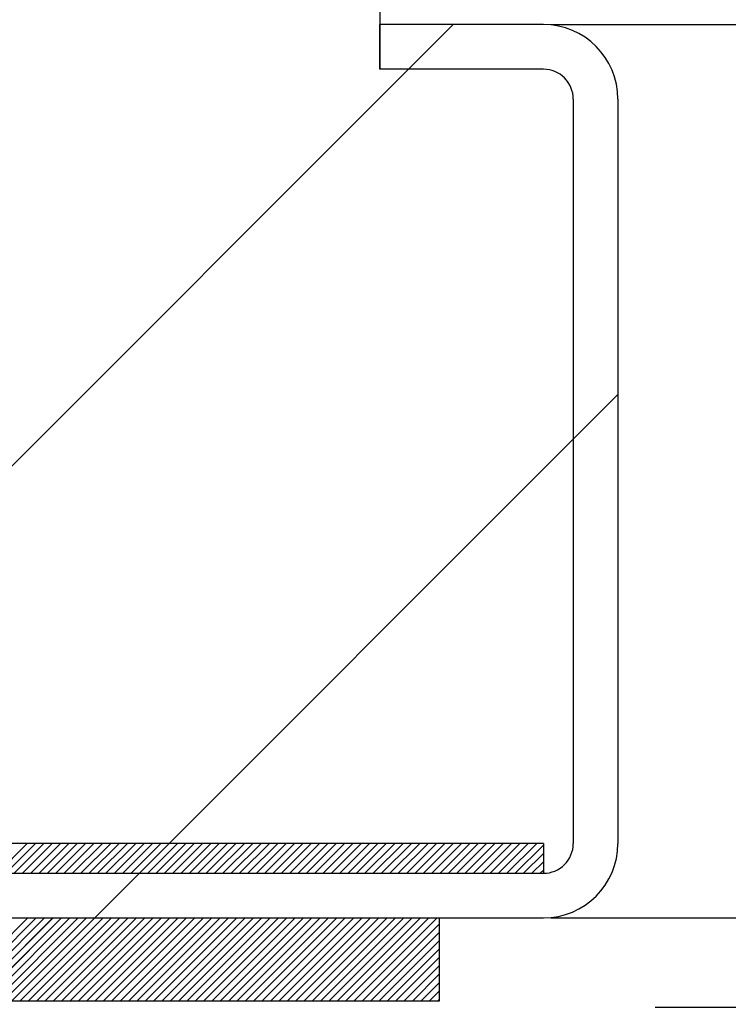
# Paper-space layout 'Feuille 1' of a CAD drawing. Extents: x 128 to 330, y 4 to 301.
# Drawn here: x 294 to 300, y 262 to 270 of the extents above; entities that cross this region are included whole.
import ezdxf

# ---------------------------------------------------------------- set-up
doc = ezdxf.new("R2010")
doc.units = 0
doc.header["$PDSIZE"] = -1
doc.linetypes.add('SLD-CONTINUE', pattern=[0])
doc.layers.get('0').update_dxf_attribs({"linetype": 'CONTINUOUS'})
doc.layers.get('Defpoints').update_dxf_attribs({"linetype": 'CONTINUOUS'})
doc.styles.add('SLDTEXTSTYLE0', font='TXT', dxfattribs={"width": 0.75})
doc.dimstyles.new('SLDDIMSTYLE1', dxfattribs={"dimtxt": 2.910417, "dimasz": 1.016, "dimexe": 0, "dimexo": 0.0625, "dimgap": 0.727604, "dimtad": 1, "dimlfac": 4, "dimrnd": 1e-09, "dimzin": 12, "dimdsep": 46, "dimtxsty": 'SLDTEXTSTYLE0', "dimblk1": 'DOT', "dimblk2": 'DOT', "dimsah": 1, "dimcen": 0.09, "dimadec": 0, "dimazin": 0, "dimtfac": 1, "dimtofl": 0, "dimtmove": 0, "dimatfit": 3, "dimldrblk": 'DOT', "dimfxl": 1, "dimtolj": 1, "dimtzin": 12, "dimarcsym": 0})

# ---------------------------------------------------------------- blocks, each defined once
blk = doc.blocks.new('_DOT')
at = {"color": 0, "linetype": 'ByBlock'}
blk.add_line((-0.5, 0), (-1, 0), dxfattribs=at)
at = {"color": 0, "linetype": 'ByBlock', "const_width": 0.5}
blk.add_lwpolyline([(-0.25, 0, 1), (0.25, 0, 1)], format="xyb", close=True, dxfattribs=at)
blk = doc.blocks.new('*D86')
at = {"color": 0, "linetype": 'SLD-CONTINUE', "lineweight": -2}
for p, q in [((298.3564, 269.9526), (319.2612, 269.9526)), ((319.2612, 268.9366), (319.2612, 184.2572)), ((305.2314, 183.2412), (319.2612, 183.2412))]:
    blk.add_line(p, q, dxfattribs=at)
at = {"layer": 'Defpoints', "color": 0}
for p in [(298.2939, 269.9526), (305.1689, 183.2412), (319.2612, 183.2412)]:
    blk.add_point(p, dxfattribs=at)
at = {"color": 0, "lineweight": -2, "xscale": 1.016, "yscale": 1.016, "zscale": 1.016}
for p, rotation in [((319.2612, 269.9526), 90.00000000000018), ((319.2612, 183.2412), 270.0000000000002)]:
    blk.add_blockref('_DOT', p, dxfattribs=dict(at, rotation=rotation))
at = {"color": 0, "insert": (317.0784, 226.5969), "char_height": 2.910417, "attachment_point": 5, "rotation": 90, "style": 'SLDTEXTSTYLE0'}
blk.add_mtext('\\A1;Hors-tout huisserie  (H+38) : 2078', dxfattribs=at)
blk = doc.blocks.new('*D88')
at = {"color": 0, "linetype": 'SLD-CONTINUE', "lineweight": -2}
for p, q in [((298.3564, 262.4526), (313.0811, 262.4526)), ((313.0811, 184.2572), (313.0811, 261.4366)), ((305.2314, 183.2412), (313.0811, 183.2412))]:
    blk.add_line(p, q, dxfattribs=at)
at = {"layer": 'Defpoints', "color": 0}
for p in [(298.2939, 262.4526), (313.0811, 262.4526), (305.1689, 183.2412)]:
    blk.add_point(p, dxfattribs=at)
at = {"color": 0, "lineweight": -2, "xscale": 1.016, "yscale": 1.016, "zscale": 1.016}
for p, rotation in [((313.0811, 262.4526), 90.0000000000002), ((313.0811, 183.2412), 270.0000000000002)]:
    blk.add_blockref('_DOT', p, dxfattribs=dict(at, rotation=rotation))
at = {"color": 0, "insert": (310.8983, 222.8469), "char_height": 2.910417, "attachment_point": 5, "rotation": 90, "style": 'SLDTEXTSTYLE0'}
blk.add_mtext('\\A1;Fond de feuillure huisserie (H+8) : 2048', dxfattribs=at)
blk = doc.blocks.new('*D89')
at = {"color": 0, "linetype": 'SLD-CONTINUE', "lineweight": -2}
for p, q in [((299.2314, 261.7026), (307.1786, 261.7026)), ((307.1786, 260.6866), (307.1786, 185.5072)), ((299.2314, 184.4912), (307.1786, 184.4912))]:
    blk.add_line(p, q, dxfattribs=at)
at = {"layer": 'Defpoints', "color": 0}
for p in [(299.1689, 261.7026), (299.1689, 184.4912), (307.1786, 184.4912)]:
    blk.add_point(p, dxfattribs=at)
at = {"color": 0, "lineweight": -2, "xscale": 1.016, "yscale": 1.016, "zscale": 1.016}
for p, rotation in [((307.1786, 261.7026), 90.00000000000021), ((307.1786, 184.4912), 270.0000000000002)]:
    blk.add_blockref('_DOT', p, dxfattribs=dict(at, rotation=rotation))
at = {"color": 0, "insert": (304.9958, 223.0969), "char_height": 2.910417, "attachment_point": 5, "rotation": 90, "style": 'SLDTEXTSTYLE0'}
blk.add_mtext('\\A1;Cote  nominale du vantail (H) : 2040', dxfattribs=at)
blk = doc.blocks.new('SW_HATCH_1')
at = {"color": 0, "linetype": 'SLD-CONTINUE'}
for p, q in [((9.7405, 7.1447), (10.1155, 7.5197)), ((2.9905, 0.3947), (9.7405, 7.1447)), ((11.125, 4.039), (11.5, 4.414)), ((7.4807, 0.3947), (11.125, 4.039)), ((6.288, 0.3947), (6.538, 0.6447)), ((6.3581, 0.3947), (6.6081, 0.6447)), ((6.4283, 0.3947), (6.6783, 0.6447)), ((6.4984, 0.3947), (6.7484, 0.6447)), ((6.5686, 0.3947), (6.8186, 0.6447)), ((6.6388, 0.3947), (6.8888, 0.6447)), ((6.7089, 0.3947), (6.9589, 0.6447)), ((6.7791, 0.3947), (7.0291, 0.6447)), ((6.8492, 0.3947), (7.0992, 0.6447)), ((6.9194, 0.3947), (7.1694, 0.6447)), ((6.9895, 0.3947), (7.2395, 0.6447)), ((7.0597, 0.3947), (7.3097, 0.6447)), ((7.1299, 0.3947), (7.3799, 0.6447)), ((7.2, 0.3947), (7.45, 0.6447)), ((7.2702, 0.3947), (7.5202, 0.6447)), ((7.3403, 0.3947), (7.5903, 0.6447)), ((7.4105, 0.3947), (7.6605, 0.6447)), ((7.4807, 0.3947), (7.7307, 0.6447)), ((7.5508, 0.3947), (7.8008, 0.6447)), ((7.621, 0.3947), (7.871, 0.6447)), ((7.6911, 0.3947), (7.9411, 0.6447)), ((7.7613, 0.3947), (8.0113, 0.6447)), ((7.8314, 0.3947), (8.0814, 0.6447)), ((7.9016, 0.3947), (8.1516, 0.6447)), ((7.9718, 0.3947), (8.2218, 0.6447)), ((8.0419, 0.3947), (8.2919, 0.6447)), ((8.1121, 0.3947), (8.3621, 0.6447)), ((8.1822, 0.3947), (8.4322, 0.6447)), ((8.2524, 0.3947), (8.5024, 0.6447)), ((8.3226, 0.3947), (8.5726, 0.6447)), ((8.3927, 0.3947), (8.6427, 0.6447)), ((8.4629, 0.3947), (8.7129, 0.6447)), ((8.533, 0.3947), (8.783, 0.6447)), ((8.6032, 0.3947), (8.8532, 0.6447)), ((8.6733, 0.3947), (8.9233, 0.6447)), ((8.7435, 0.3947), (8.9935, 0.6447)), ((8.8137, 0.3947), (9.0637, 0.6447)), ((8.8838, 0.3947), (9.1338, 0.6447)), ((8.954, 0.3947), (9.204, 0.6447)), ((9.0241, 0.3947), (9.2741, 0.6447)), ((9.0943, 0.3947), (9.3443, 0.6447)), ((9.1645, 0.3947), (9.4145, 0.6447)), ((9.2346, 0.3947), (9.4846, 0.6447)), ((9.3048, 0.3947), (9.5548, 0.6447)), ((9.3749, 0.3947), (9.6249, 0.6447)), ((9.4451, 0.3947), (9.6951, 0.6447)), ((9.5152, 0.3947), (9.7652, 0.6447)), ((9.5854, 0.3947), (9.8354, 0.6447)), ((9.6556, 0.3947), (9.9056, 0.6447)), ((9.7257, 0.3947), (9.9757, 0.6447)), ((9.7959, 0.3947), (10.0459, 0.6447)), ((9.866, 0.3947), (10.116, 0.6447)), ((9.9362, 0.3947), (10.1862, 0.6447)), ((10.0064, 0.3947), (10.2564, 0.6447)), ((10.0765, 0.3947), (10.3265, 0.6447)), ((10.1467, 0.3947), (10.3967, 0.6447)), ((10.2168, 0.3947), (10.4668, 0.6447)), ((10.287, 0.3947), (10.537, 0.6447)), ((10.3571, 0.3947), (10.6071, 0.6447)), ((10.4273, 0.3947), (10.6773, 0.6447)), ((10.4975, 0.3947), (10.7475, 0.6447)), ((10.5676, 0.3947), (10.8176, 0.6447)), ((10.6378, 0.3947), (10.875, 0.6319)), ((10.7079, 0.3947), (10.875, 0.5617)), ((10.7781, 0.3947), (10.875, 0.4916)), ((10.8483, 0.3947), (10.875, 0.4214)), ((7.1057, 0.0197), (7.4807, 0.3947)), ((5.8444, -0.6803), (6.5444, 0.0197)), ((5.9145, -0.6803), (6.6145, 0.0197)), ((5.9847, -0.6803), (6.6847, 0.0197)), ((6.0549, -0.6803), (6.7549, 0.0197)), ((6.125, -0.6803), (6.825, 0.0197)), ((6.1952, -0.6803), (6.8952, 0.0197)), ((6.2653, -0.6803), (6.9653, 0.0197)), ((6.3355, -0.6803), (7.0355, 0.0197)), ((6.4057, -0.6803), (7.1057, 0.0197)), ((6.4758, -0.6803), (7.1758, 0.0197)), ((6.546, -0.6803), (7.246, 0.0197)), ((6.6161, -0.6803), (7.3161, 0.0197)), ((6.6863, -0.6803), (7.3863, 0.0197)), ((6.7564, -0.6803), (7.4564, 0.0197)), ((6.8266, -0.6803), (7.5266, 0.0197)), ((6.8968, -0.6803), (7.5968, 0.0197)), ((6.9669, -0.6803), (7.6669, 0.0197)), ((7.0371, -0.6803), (7.7371, 0.0197)), ((7.1072, -0.6803), (7.8072, 0.0197)), ((7.1774, -0.6803), (7.8774, 0.0197)), ((7.2476, -0.6803), (7.9476, 0.0197)), ((7.3177, -0.6803), (8.0177, 0.0197)), ((7.3879, -0.6803), (8.0879, 0.0197)), ((7.458, -0.6803), (8.158, 0.0197)), ((7.5282, -0.6803), (8.2282, 0.0197)), ((7.5983, -0.6803), (8.2983, 0.0197)), ((7.6685, -0.6803), (8.3685, 0.0197)), ((7.7387, -0.6803), (8.4387, 0.0197)), ((7.8088, -0.6803), (8.5088, 0.0197)), ((7.879, -0.6803), (8.579, 0.0197)), ((7.9491, -0.6803), (8.6491, 0.0197)), ((8.0193, -0.6803), (8.7193, 0.0197)), ((8.0895, -0.6803), (8.7895, 0.0197)), ((8.1596, -0.6803), (8.8596, 0.0197)), ((8.2298, -0.6803), (8.9298, 0.0197)), ((8.2999, -0.6803), (8.9999, 0.0197)), ((8.3701, -0.6803), (9.0701, 0.0197)), ((8.4402, -0.6803), (9.1402, 0.0197)), ((8.5104, -0.6803), (9.2104, 0.0197)), ((8.5806, -0.6803), (9.2806, 0.0197)), ((8.6507, -0.6803), (9.3507, 0.0197)), ((8.7209, -0.6803), (9.4209, 0.0197)), ((8.791, -0.6803), (9.491, 0.0197)), ((8.8612, -0.6803), (9.5612, 0.0197)), ((8.9314, -0.6803), (9.6314, 0.0197)), ((9.0015, -0.6803), (9.7015, 0.0197)), ((9.0717, -0.6803), (9.7717, 0.0197)), ((9.1418, -0.6803), (9.8418, 0.0197)), ((9.212, -0.6803), (9.912, 0.0197)), ((9.2821, -0.6803), (9.9821, 0.0197)), ((9.3523, -0.6803), (10, -0.0326)), ((9.4225, -0.6803), (10, -0.1028)), ((9.4926, -0.6803), (10, -0.1729)), ((9.5628, -0.6803), (10, -0.2431)), ((9.6329, -0.6803), (10, -0.3133)), ((9.7031, -0.6803), (10, -0.3834)), ((9.7733, -0.6803), (10, -0.4536)), ((9.8434, -0.6803), (10, -0.5237)), ((9.9136, -0.6803), (10, -0.5939)), ((9.9837, -0.6803), (10, -0.6641))]:
    blk.add_line(p, q, dxfattribs=at)

psp = doc.layouts.new('Feuille 1')

# ---------------------------------------------------------------- linework, layer by layer
at = {"color": 7, "linetype": 'SLD-CONTINUE'}
for p, q in [((296.91893, 284.9526), (296.91893, 269.57761)), ((298.29393, 269.95261), (296.91893, 269.95261)), ((296.91893, 269.57761), (296.91893, 269.95261)), ((297.15946, 269.57761), (297.53446, 269.95261)), ((297.15946, 269.57761), (297.53446, 269.95261)), ((297.15946, 269.57761), (297.53446, 269.95261)), ((290.40946, 262.8276), (297.15946, 269.57761)), ((290.40946, 262.8276), (297.15946, 269.57761)), ((290.40946, 262.8276), (297.15946, 269.57761)), ((298.29393, 269.57761), (296.91893, 269.57761)), ((298.54393, 269.3276), (298.54393, 263.0776)), ((298.91893, 269.3276), (298.91893, 263.0776)), ((298.54393, 266.47194), (298.91893, 266.84694)), ((298.54393, 266.47194), (298.91893, 266.84694)), ((298.54393, 266.47194), (298.91893, 266.84694)), ((294.89958, 262.8276), (298.54393, 266.47194)), ((294.89958, 262.8276), (298.54393, 266.47194)), ((294.89958, 262.8276), (298.54393, 266.47194)), ((298.29393, 263.0776), (293.39748, 263.0776)), ((293.70689, 262.8276), (293.95689, 263.0776)), ((293.70689, 262.8276), (293.95689, 263.0776)), ((293.70689, 262.8276), (293.95689, 263.0776)), ((293.77705, 262.8276), (294.02705, 263.0776)), ((293.77705, 262.8276), (294.02705, 263.0776)), ((293.77705, 262.8276), (294.02705, 263.0776)), ((293.84721, 262.8276), (294.09721, 263.0776)), ((293.84721, 262.8276), (294.09721, 263.0776)), ((293.84721, 262.8276), (294.09721, 263.0776)), ((293.91737, 262.8276), (294.16737, 263.0776)), ((293.91737, 262.8276), (294.16737, 263.0776)), ((293.91737, 262.8276), (294.16737, 263.0776)), ((293.98753, 262.8276), (294.23753, 263.0776)), ((293.98753, 262.8276), (294.23753, 263.0776)), ((293.98753, 262.8276), (294.23753, 263.0776)), ((294.05768, 262.8276), (294.30768, 263.0776)), ((294.05768, 262.8276), (294.30768, 263.0776)), ((294.05768, 262.8276), (294.30768, 263.0776)), ((294.12784, 262.8276), (294.37784, 263.0776)), ((294.12784, 262.8276), (294.37784, 263.0776)), ((294.12784, 262.8276), (294.37784, 263.0776)), ((294.198, 262.8276), (294.448, 263.0776)), ((294.198, 262.8276), (294.448, 263.0776)), ((294.198, 262.8276), (294.448, 263.0776)), ((294.26816, 262.8276), (294.51816, 263.0776)), ((294.26816, 262.8276), (294.51816, 263.0776)), ((294.26816, 262.8276), (294.51816, 263.0776)), ((294.33832, 262.8276), (294.58832, 263.0776)), ((294.33832, 262.8276), (294.58832, 263.0776)), ((294.33832, 262.8276), (294.58832, 263.0776)), ((294.40848, 262.8276), (294.65848, 263.0776)), ((294.40848, 262.8276), (294.65848, 263.0776)), ((294.40848, 262.8276), (294.65848, 263.0776)), ((294.47863, 262.8276), (294.72863, 263.0776)), ((294.47863, 262.8276), (294.72863, 263.0776)), ((294.47863, 262.8276), (294.72863, 263.0776)), ((294.54879, 262.8276), (294.79879, 263.0776)), ((294.54879, 262.8276), (294.79879, 263.0776)), ((294.54879, 262.8276), (294.79879, 263.0776)), ((294.61895, 262.8276), (294.86895, 263.0776)), ((294.61895, 262.8276), (294.86895, 263.0776)), ((294.61895, 262.8276), (294.86895, 263.0776)), ((294.68911, 262.8276), (294.93911, 263.0776)), ((294.68911, 262.8276), (294.93911, 263.0776)), ((294.68911, 262.8276), (294.93911, 263.0776)), ((294.75927, 262.8276), (295.00927, 263.0776)), ((294.75927, 262.8276), (295.00927, 263.0776)), ((294.75927, 262.8276), (295.00927, 263.0776)), ((294.82943, 262.8276), (295.07943, 263.0776)), ((294.82943, 262.8276), (295.07943, 263.0776)), ((294.82943, 262.8276), (295.07943, 263.0776)), ((294.89958, 262.8276), (295.14958, 263.0776)), ((294.89958, 262.8276), (295.14958, 263.0776)), ((294.89958, 262.8276), (295.14958, 263.0776)), ((294.96974, 262.8276), (295.21974, 263.0776)), ((294.96974, 262.8276), (295.21974, 263.0776)), ((294.96974, 262.8276), (295.21974, 263.0776)), ((295.0399, 262.8276), (295.2899, 263.0776)), ((295.0399, 262.8276), (295.2899, 263.0776)), ((295.0399, 262.8276), (295.2899, 263.0776)), ((295.11006, 262.8276), (295.36006, 263.0776)), ((295.11006, 262.8276), (295.36006, 263.0776)), ((295.11006, 262.8276), (295.36006, 263.0776)), ((295.18022, 262.8276), (295.43022, 263.0776)), ((295.18022, 262.8276), (295.43022, 263.0776)), ((295.18022, 262.8276), (295.43022, 263.0776)), ((295.25037, 262.8276), (295.50037, 263.0776)), ((295.25037, 262.8276), (295.50037, 263.0776)), ((295.25037, 262.8276), (295.50037, 263.0776)), ((295.32053, 262.8276), (295.57053, 263.0776)), ((295.32053, 262.8276), (295.57053, 263.0776)), ((295.32053, 262.8276), (295.57053, 263.0776)), ((295.39069, 262.8276), (295.64069, 263.0776)), ((295.39069, 262.8276), (295.64069, 263.0776)), ((295.39069, 262.8276), (295.64069, 263.0776)), ((295.46085, 262.8276), (295.71085, 263.0776)), ((295.46085, 262.8276), (295.71085, 263.0776)), ((295.46085, 262.8276), (295.71085, 263.0776)), ((295.53101, 262.8276), (295.78101, 263.0776)), ((295.53101, 262.8276), (295.78101, 263.0776)), ((295.53101, 262.8276), (295.78101, 263.0776)), ((295.60117, 262.8276), (295.85117, 263.0776)), ((295.60117, 262.8276), (295.85117, 263.0776)), ((295.60117, 262.8276), (295.85117, 263.0776)), ((295.67132, 262.8276), (295.92132, 263.0776)), ((295.67132, 262.8276), (295.92132, 263.0776)), ((295.67132, 262.8276), (295.92132, 263.0776)), ((295.74148, 262.8276), (295.99148, 263.0776)), ((295.74148, 262.8276), (295.99148, 263.0776)), ((295.74148, 262.8276), (295.99148, 263.0776)), ((295.81164, 262.8276), (296.06164, 263.0776)), ((295.81164, 262.8276), (296.06164, 263.0776)), ((295.81164, 262.8276), (296.06164, 263.0776)), ((295.8818, 262.8276), (296.1318, 263.0776)), ((295.8818, 262.8276), (296.1318, 263.0776)), ((295.8818, 262.8276), (296.1318, 263.0776)), ((295.95196, 262.8276), (296.20196, 263.0776)), ((295.95196, 262.8276), (296.20196, 263.0776)), ((295.95196, 262.8276), (296.20196, 263.0776)), ((296.02212, 262.8276), (296.27212, 263.0776)), ((296.02212, 262.8276), (296.27212, 263.0776)), ((296.02212, 262.8276), (296.27212, 263.0776)), ((296.09227, 262.8276), (296.34227, 263.0776)), ((296.09227, 262.8276), (296.34227, 263.0776)), ((296.09227, 262.8276), (296.34227, 263.0776)), ((296.16243, 262.8276), (296.41243, 263.0776)), ((296.16243, 262.8276), (296.41243, 263.0776)), ((296.16243, 262.8276), (296.41243, 263.0776)), ((296.23259, 262.8276), (296.48259, 263.0776)), ((296.23259, 262.8276), (296.48259, 263.0776)), ((296.23259, 262.8276), (296.48259, 263.0776)), ((296.30275, 262.8276), (296.55275, 263.0776)), ((296.30275, 262.8276), (296.55275, 263.0776)), ((296.30275, 262.8276), (296.55275, 263.0776)), ((296.37291, 262.8276), (296.62291, 263.0776)), ((296.37291, 262.8276), (296.62291, 263.0776)), ((296.37291, 262.8276), (296.62291, 263.0776)), ((296.44306, 262.8276), (296.69307, 263.0776)), ((296.44306, 262.8276), (296.69307, 263.0776)), ((296.44306, 262.8276), (296.69307, 263.0776)), ((296.51322, 262.8276), (296.76322, 263.0776)), ((296.51322, 262.8276), (296.76322, 263.0776)), ((296.51322, 262.8276), (296.76322, 263.0776)), ((296.58338, 262.8276), (296.83338, 263.0776)), ((296.58338, 262.8276), (296.83338, 263.0776)), ((296.58338, 262.8276), (296.83338, 263.0776)), ((296.65354, 262.8276), (296.90354, 263.0776)), ((296.65354, 262.8276), (296.90354, 263.0776)), ((296.65354, 262.8276), (296.90354, 263.0776)), ((296.7237, 262.8276), (296.9737, 263.0776)), ((296.7237, 262.8276), (296.9737, 263.0776)), ((296.7237, 262.8276), (296.9737, 263.0776)), ((296.79386, 262.8276), (297.04386, 263.0776)), ((296.79386, 262.8276), (297.04386, 263.0776)), ((296.79386, 262.8276), (297.04386, 263.0776)), ((296.86401, 262.8276), (297.11401, 263.0776)), ((296.86401, 262.8276), (297.11401, 263.0776)), ((296.86401, 262.8276), (297.11401, 263.0776)), ((296.93417, 262.8276), (297.18417, 263.0776)), ((296.93417, 262.8276), (297.18417, 263.0776)), ((296.93417, 262.8276), (297.18417, 263.0776)), ((297.00433, 262.8276), (297.25433, 263.0776)), ((297.00433, 262.8276), (297.25433, 263.0776)), ((297.00433, 262.8276), (297.25433, 263.0776)), ((297.07449, 262.8276), (297.32449, 263.0776)), ((297.07449, 262.8276), (297.32449, 263.0776)), ((297.07449, 262.8276), (297.32449, 263.0776)), ((297.14465, 262.8276), (297.39465, 263.0776)), ((297.14465, 262.8276), (297.39465, 263.0776)), ((297.14465, 262.8276), (297.39465, 263.0776)), ((297.21481, 262.8276), (297.46481, 263.0776)), ((297.21481, 262.8276), (297.46481, 263.0776)), ((297.21481, 262.8276), (297.46481, 263.0776)), ((297.28496, 262.8276), (297.53496, 263.0776)), ((297.28496, 262.8276), (297.53496, 263.0776)), ((297.28496, 262.8276), (297.53496, 263.0776)), ((297.35512, 262.8276), (297.60512, 263.0776)), ((297.35512, 262.8276), (297.60512, 263.0776)), ((297.35512, 262.8276), (297.60512, 263.0776)), ((297.42528, 262.8276), (297.67528, 263.0776)), ((297.42528, 262.8276), (297.67528, 263.0776)), ((297.42528, 262.8276), (297.67528, 263.0776)), ((297.49544, 262.8276), (297.74544, 263.0776)), ((297.49544, 262.8276), (297.74544, 263.0776)), ((297.49544, 262.8276), (297.74544, 263.0776)), ((297.5656, 262.8276), (297.8156, 263.0776)), ((297.5656, 262.8276), (297.8156, 263.0776)), ((297.5656, 262.8276), (297.8156, 263.0776)), ((297.63576, 262.8276), (297.88576, 263.0776)), ((297.63576, 262.8276), (297.88576, 263.0776)), ((297.63576, 262.8276), (297.88576, 263.0776)), ((297.70591, 262.8276), (297.95591, 263.0776)), ((297.70591, 262.8276), (297.95591, 263.0776)), ((297.70591, 262.8276), (297.95591, 263.0776)), ((297.77607, 262.8276), (298.02607, 263.0776)), ((297.77607, 262.8276), (298.02607, 263.0776)), ((297.77607, 262.8276), (298.02607, 263.0776)), ((297.84623, 262.8276), (298.09623, 263.0776)), ((297.84623, 262.8276), (298.09623, 263.0776)), ((297.84623, 262.8276), (298.09623, 263.0776)), ((297.91639, 262.8276), (298.16639, 263.0776)), ((297.91639, 262.8276), (298.16639, 263.0776)), ((297.91639, 262.8276), (298.16639, 263.0776)), ((297.98655, 262.8276), (298.23655, 263.0776)), ((297.98655, 262.8276), (298.23655, 263.0776)), ((297.98655, 262.8276), (298.23655, 263.0776)), ((298.0567, 262.8276), (298.29393, 263.06482)), ((298.0567, 262.8276), (298.29393, 263.06482)), ((298.0567, 262.8276), (298.29393, 263.06482)), ((298.29393, 263.0776), (298.29393, 262.8276)), ((298.12686, 262.8276), (298.29393, 262.99466)), ((298.12686, 262.8276), (298.29393, 262.99466)), ((298.12686, 262.8276), (298.29393, 262.99466)), ((298.19702, 262.8276), (298.29393, 262.92451)), ((298.19702, 262.8276), (298.29393, 262.92451)), ((298.19702, 262.8276), (298.29393, 262.92451)), ((285.41893, 262.8276), (298.29393, 262.8276)), ((293.29393, 262.8276), (298.29393, 262.8276)), ((294.52458, 262.4526), (294.89958, 262.8276)), ((294.52458, 262.4526), (294.89958, 262.8276)), ((294.52458, 262.4526), (294.89958, 262.8276)), ((298.26718, 262.8276), (298.29393, 262.85434)), ((298.26718, 262.8276), (298.29393, 262.85434)), ((298.26718, 262.8276), (298.29393, 262.85434)), ((285.41893, 262.4526), (298.29393, 262.4526)), ((287.41893, 262.4526), (297.41893, 262.4526)), ((293.26332, 261.75259), (293.96332, 262.4526)), ((293.26332, 261.75259), (293.96332, 262.4526)), ((293.26332, 261.75259), (293.96332, 262.4526)), ((293.33348, 261.75259), (294.03348, 262.4526)), ((293.33348, 261.75259), (294.03348, 262.4526)), ((293.33348, 261.75259), (294.03348, 262.4526)), ((293.40363, 261.75259), (294.10363, 262.4526)), ((293.40363, 261.75259), (294.10363, 262.4526)), ((293.40363, 261.75259), (294.10363, 262.4526)), ((293.47379, 261.75259), (294.17379, 262.4526)), ((293.47379, 261.75259), (294.17379, 262.4526)), ((293.47379, 261.75259), (294.17379, 262.4526)), ((293.54395, 261.75259), (294.24395, 262.4526)), ((293.54395, 261.75259), (294.24395, 262.4526)), ((293.54395, 261.75259), (294.24395, 262.4526)), ((293.61411, 261.75259), (294.31411, 262.4526)), ((293.61411, 261.75259), (294.31411, 262.4526)), ((293.61411, 261.75259), (294.31411, 262.4526)), ((293.68427, 261.75259), (294.38427, 262.4526)), ((293.68427, 261.75259), (294.38427, 262.4526)), ((293.68427, 261.75259), (294.38427, 262.4526)), ((293.75443, 261.75259), (294.45443, 262.4526)), ((293.75443, 261.75259), (294.45443, 262.4526)), ((293.75443, 261.75259), (294.45443, 262.4526)), ((293.82458, 261.75259), (294.52458, 262.4526)), ((293.82458, 261.75259), (294.52458, 262.4526)), ((293.82458, 261.75259), (294.52458, 262.4526)), ((293.89474, 261.75259), (294.59474, 262.4526)), ((293.89474, 261.75259), (294.59474, 262.4526)), ((293.89474, 261.75259), (294.59474, 262.4526)), ((293.9649, 261.75259), (294.6649, 262.4526)), ((293.9649, 261.75259), (294.6649, 262.4526)), ((293.9649, 261.75259), (294.6649, 262.4526)), ((294.03506, 261.75259), (294.73506, 262.4526)), ((294.03506, 261.75259), (294.73506, 262.4526)), ((294.03506, 261.75259), (294.73506, 262.4526)), ((294.10522, 261.75259), (294.80522, 262.4526)), ((294.10522, 261.75259), (294.80522, 262.4526)), ((294.10522, 261.75259), (294.80522, 262.4526)), ((294.17537, 261.75259), (294.87537, 262.4526)), ((294.17537, 261.75259), (294.87537, 262.4526)), ((294.17537, 261.75259), (294.87537, 262.4526)), ((294.24553, 261.75259), (294.94553, 262.4526)), ((294.24553, 261.75259), (294.94553, 262.4526)), ((294.24553, 261.75259), (294.94553, 262.4526)), ((294.31569, 261.75259), (295.01569, 262.4526)), ((294.31569, 261.75259), (295.01569, 262.4526)), ((294.31569, 261.75259), (295.01569, 262.4526)), ((294.38585, 261.75259), (295.08585, 262.4526)), ((294.38585, 261.75259), (295.08585, 262.4526)), ((294.38585, 261.75259), (295.08585, 262.4526)), ((294.45601, 261.75259), (295.15601, 262.4526)), ((294.45601, 261.75259), (295.15601, 262.4526)), ((294.45601, 261.75259), (295.15601, 262.4526)), ((294.52617, 261.75259), (295.22617, 262.4526)), ((294.52617, 261.75259), (295.22617, 262.4526)), ((294.52617, 261.75259), (295.22617, 262.4526)), ((294.59632, 261.75259), (295.29632, 262.4526)), ((294.59632, 261.75259), (295.29632, 262.4526)), ((294.59632, 261.75259), (295.29632, 262.4526)), ((294.66648, 261.75259), (295.36648, 262.4526)), ((294.66648, 261.75259), (295.36648, 262.4526)), ((294.66648, 261.75259), (295.36648, 262.4526)), ((294.73664, 261.75259), (295.43664, 262.4526)), ((294.73664, 261.75259), (295.43664, 262.4526)), ((294.73664, 261.75259), (295.43664, 262.4526)), ((294.8068, 261.75259), (295.5068, 262.4526)), ((294.8068, 261.75259), (295.5068, 262.4526)), ((294.8068, 261.75259), (295.5068, 262.4526)), ((294.87696, 261.75259), (295.57696, 262.4526)), ((294.87696, 261.75259), (295.57696, 262.4526)), ((294.87696, 261.75259), (295.57696, 262.4526)), ((294.94712, 261.75259), (295.64712, 262.4526)), ((294.94712, 261.75259), (295.64712, 262.4526)), ((294.94712, 261.75259), (295.64712, 262.4526)), ((295.01727, 261.75259), (295.71727, 262.4526)), ((295.01727, 261.75259), (295.71727, 262.4526)), ((295.01727, 261.75259), (295.71727, 262.4526)), ((295.08743, 261.75259), (295.78743, 262.4526)), ((295.08743, 261.75259), (295.78743, 262.4526)), ((295.08743, 261.75259), (295.78743, 262.4526)), ((295.15759, 261.75259), (295.85759, 262.4526)), ((295.15759, 261.75259), (295.85759, 262.4526)), ((295.15759, 261.75259), (295.85759, 262.4526)), ((295.22775, 261.75259), (295.92775, 262.4526)), ((295.22775, 261.75259), (295.92775, 262.4526)), ((295.22775, 261.75259), (295.92775, 262.4526)), ((295.29791, 261.75259), (295.99791, 262.4526)), ((295.29791, 261.75259), (295.99791, 262.4526)), ((295.29791, 261.75259), (295.99791, 262.4526)), ((295.36807, 261.75259), (296.06807, 262.4526)), ((295.36807, 261.75259), (296.06807, 262.4526)), ((295.36807, 261.75259), (296.06807, 262.4526)), ((295.43822, 261.75259), (296.13822, 262.4526)), ((295.43822, 261.75259), (296.13822, 262.4526)), ((295.43822, 261.75259), (296.13822, 262.4526)), ((295.50838, 261.75259), (296.20838, 262.4526)), ((295.50838, 261.75259), (296.20838, 262.4526)), ((295.50838, 261.75259), (296.20838, 262.4526)), ((295.57854, 261.75259), (296.27854, 262.4526)), ((295.57854, 261.75259), (296.27854, 262.4526)), ((295.57854, 261.75259), (296.27854, 262.4526)), ((295.6487, 261.75259), (296.3487, 262.4526)), ((295.6487, 261.75259), (296.3487, 262.4526)), ((295.6487, 261.75259), (296.3487, 262.4526)), ((295.71886, 261.75259), (296.41886, 262.4526)), ((295.71886, 261.75259), (296.41886, 262.4526)), ((295.71886, 261.75259), (296.41886, 262.4526)), ((295.78901, 261.75259), (296.48901, 262.4526)), ((295.78901, 261.75259), (296.48901, 262.4526)), ((295.78901, 261.75259), (296.48901, 262.4526)), ((295.85917, 261.75259), (296.55917, 262.4526)), ((295.85917, 261.75259), (296.55917, 262.4526)), ((295.85917, 261.75259), (296.55917, 262.4526)), ((295.92933, 261.75259), (296.62933, 262.4526)), ((295.92933, 261.75259), (296.62933, 262.4526)), ((295.92933, 261.75259), (296.62933, 262.4526)), ((295.99949, 261.75259), (296.69949, 262.4526)), ((295.99949, 261.75259), (296.69949, 262.4526)), ((295.99949, 261.75259), (296.69949, 262.4526)), ((296.06965, 261.75259), (296.76965, 262.4526)), ((296.06965, 261.75259), (296.76965, 262.4526)), ((296.06965, 261.75259), (296.76965, 262.4526)), ((296.13981, 261.75259), (296.83981, 262.4526)), ((296.13981, 261.75259), (296.83981, 262.4526)), ((296.13981, 261.75259), (296.83981, 262.4526)), ((296.20996, 261.75259), (296.90996, 262.4526)), ((296.20996, 261.75259), (296.90996, 262.4526)), ((296.20996, 261.75259), (296.90996, 262.4526)), ((296.28012, 261.75259), (296.98012, 262.4526)), ((296.28012, 261.75259), (296.98012, 262.4526)), ((296.28012, 261.75259), (296.98012, 262.4526)), ((296.35028, 261.75259), (297.05028, 262.4526)), ((296.35028, 261.75259), (297.05028, 262.4526)), ((296.35028, 261.75259), (297.05028, 262.4526)), ((296.42044, 261.75259), (297.12044, 262.4526)), ((296.42044, 261.75259), (297.12044, 262.4526)), ((296.42044, 261.75259), (297.12044, 262.4526)), ((296.4906, 261.75259), (297.1906, 262.4526)), ((296.4906, 261.75259), (297.1906, 262.4526)), ((296.4906, 261.75259), (297.1906, 262.4526)), ((296.56076, 261.75259), (297.26076, 262.4526)), ((296.56076, 261.75259), (297.26076, 262.4526)), ((296.56076, 261.75259), (297.26076, 262.4526)), ((296.63091, 261.75259), (297.33091, 262.4526)), ((296.63091, 261.75259), (297.33091, 262.4526)), ((296.63091, 261.75259), (297.33091, 262.4526)), ((296.70107, 261.75259), (297.40107, 262.4526)), ((296.70107, 261.75259), (297.40107, 262.4526)), ((296.70107, 261.75259), (297.40107, 262.4526)), ((296.77123, 261.75259), (297.41893, 262.4003)), ((296.77123, 261.75259), (297.41893, 262.4003)), ((296.77123, 261.75259), (297.41893, 262.4003)), ((297.41893, 262.4526), (297.41893, 261.75259)), ((296.84139, 261.75259), (297.41893, 262.33013)), ((296.84139, 261.75259), (297.41893, 262.33013)), ((296.84139, 261.75259), (297.41893, 262.33013)), ((296.91155, 261.75259), (297.41893, 262.25997)), ((296.91155, 261.75259), (297.41893, 262.25997)), ((296.91155, 261.75259), (297.41893, 262.25997)), ((296.9817, 261.75259), (297.41893, 262.18982)), ((296.9817, 261.75259), (297.41893, 262.18982)), ((296.9817, 261.75259), (297.41893, 262.18982)), ((297.05186, 261.75259), (297.41893, 262.11967)), ((297.05186, 261.75259), (297.41893, 262.11967)), ((297.05186, 261.75259), (297.41893, 262.11967)), ((297.12202, 261.75259), (297.41893, 262.0495)), ((297.12202, 261.75259), (297.41893, 262.0495)), ((297.12202, 261.75259), (297.41893, 262.0495)), ((297.19218, 261.75259), (297.41893, 261.97934)), ((297.19218, 261.75259), (297.41893, 261.97934)), ((297.19218, 261.75259), (297.41893, 261.97934)), ((297.26234, 261.75259), (297.41893, 261.90919)), ((297.26234, 261.75259), (297.41893, 261.90919)), ((297.26234, 261.75259), (297.41893, 261.90919)), ((297.3325, 261.75259), (297.41893, 261.83903)), ((297.3325, 261.75259), (297.41893, 261.83903)), ((297.3325, 261.75259), (297.41893, 261.83903)), ((297.41893, 261.75259), (287.41893, 261.75259)), ((297.40265, 261.75259), (297.41893, 261.76886)), ((297.40265, 261.75259), (297.41893, 261.76886)), ((297.40265, 261.75259), (297.41893, 261.76886))]:
    psp.add_line(p, q, dxfattribs=at)
for centre, radius, start, end in [((298.2939, 269.32758), 0.62503, 0.00144, 89.997237), ((298.29393, 269.32761), 0.25, 359.99756, 89.999666), ((298.29395, 263.07758), 0.24998, 269.994504, 0.004855), ((298.29392, 263.07761), 0.625, 270.000431, 359.999526)]:
    psp.add_arc(centre, radius, start, end, dxfattribs=at)

# ---------------------------------------------------------------- block references
psp.add_blockref('SW_HATCH_1', (287.41893, 262.43292), dxfattribs=at)

# ---------------------------------------------------------------- dimensions: what is measured, and where the dimension line sits
for base, p1, p2, text, picture, middle in [((319.26123, 183.24122), (298.29393, 269.9526), (305.16893, 183.24122), 'Hors-tout huisserie  (H+38) : 2078', '*D86', (319.26123, 226.59691)), ((313.08113, 262.4526), (305.16893, 183.24122), (298.29393, 262.4526), 'Fond de feuillure huisserie (H+8) : 2048', '*D88', (313.08113, 222.84691)), ((307.17858, 184.49122), (299.16893, 261.7026), (299.16893, 184.49122), 'Cote  nominale du vantail (H) : 2040', '*D89', (307.17858, 223.09691))]:
    dim = psp.add_linear_dim(base=base, p1=p1, p2=p2, angle=90, text=text, dimstyle='SLDDIMSTYLE1', dxfattribs=at)
    dim.commit()
    dim.dimension.update_dxf_attribs({"geometry": picture, "text_midpoint": middle, "dimtype": 160})

doc.saveas('drawing.dxf')
